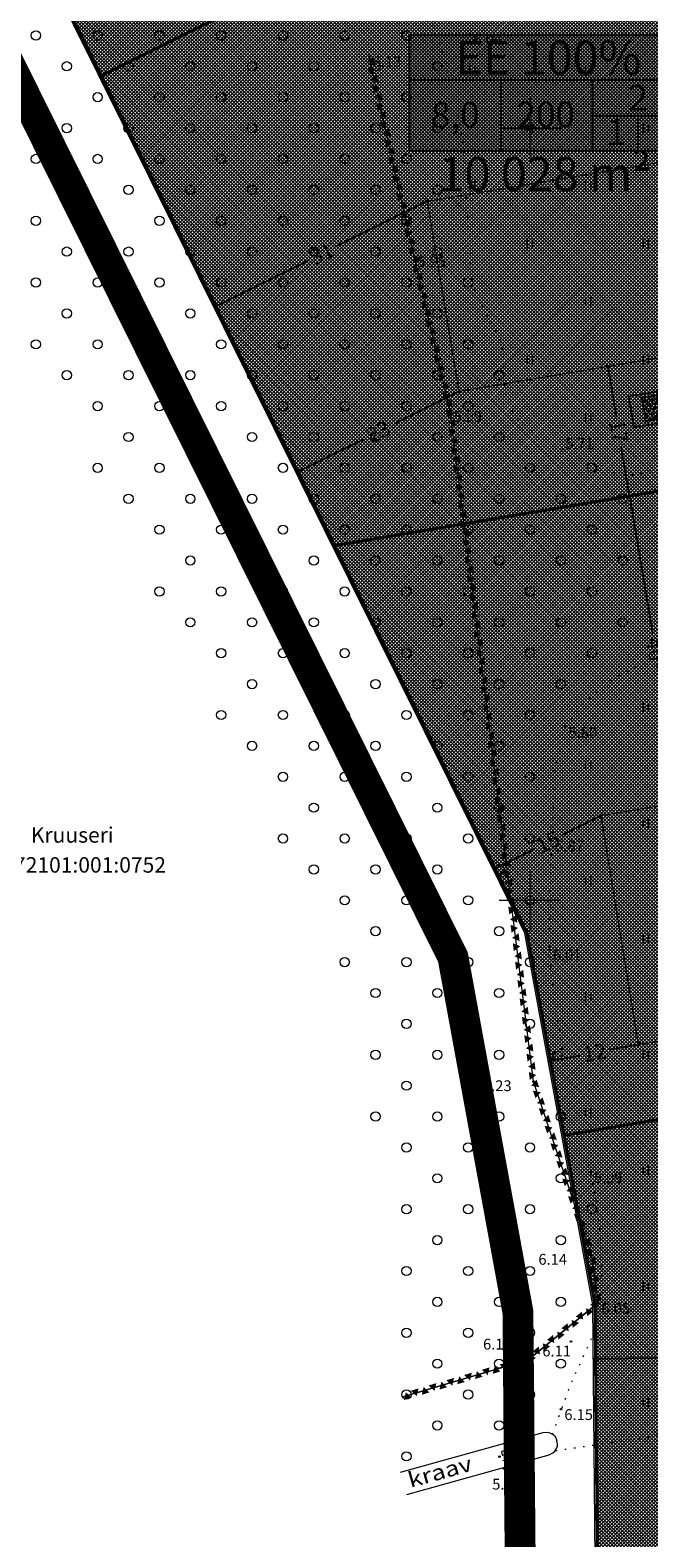
# Model space of a CAD drawing. Units: millimetres. Extents: x 87 to 390976, y 101 to 6450589.
# Drawn here: x 390535 to 390615, y 6450117 to 6450313 of the extents above; entities that cross this region are included whole.
import ezdxf
from ezdxf.enums import TextEntityAlignment as Align

# ---------------------------------------------------------------- set-up
doc = ezdxf.new("R2010")
doc.units = ezdxf.units.MM
doc.header["$LTSCALE"] = 2
doc.linetypes.add('DASHDOT', pattern=[25.4, 12.7, -6.35, 0, -6.35])
doc.linetypes.add('kolvik', pattern=[0.6, 0.1, -0.5])
doc.layers.get('0').update_dxf_attribs({"lineweight": 0})
doc.layers.get('Defpoints').update_dxf_attribs({"lineweight": 0})
for name, color, linetype, lineweight in [('28 Aiad', 7, 'Continuous', 0), ('40 Krundipiir', 7, 'Continuous', 0), ('41 Kolvik', 3, 'Continuous', 0), ('41 Kplviku piir', 3, 'Continuous', 0), ('43 Kraavid', 150, 'Continuous', 0), ('54 Punktide asukohad', 7, 'Continuous', 0), ('61 Koordinaatristid', 7, 'Continuous', 0), ('63 Korgused', 7, 'Continuous', 0)]:
    doc.layers.add(name, color=color, linetype=linetype, lineweight=lineweight)
for name, color, linetype in [('ehitusõiguskast', 41, 'Continuous'), ('ehitusõiguskastid', 7, 'Continuous'), ('elamumaa', 51, 'Continuous'), ('hoonestusala', 122, 'Continuous'), ('liiniservituut', 247, 'Continuous'), ('mõõdud', 7, 'Continuous'), ('PIIR', 240, 'Continuous'), ('planeeringuala', 240, 'Continuous'), ('septik', 7, 'Continuous')]:
    doc.layers.add(name, color=color, linetype=linetype)
doc.styles.add('Arial', font='ARIAL.TTF')
doc.styles.add('ROMANS', font='ROMANS.shx')
doc.dimstyles.new('kati2', dxfattribs={"dimtxt": 2, "dimasz": 0.5, "dimexe": 1.25, "dimexo": 0.625, "dimtad": 0, "dimdec": 0, "dimdsep": 46, "dimlunit": 6, "dimtxsty": 'Standard', "dimblk": 'DOT', "dimcen": 1, "dimse1": 1, "dimse2": 1, "dimadec": 0, "dimazin": 0, "dimtfac": 1, "dimtdec": 0, "dimtmove": 0, "dimatfit": 3, "dimldrblk": 'DOT', "dimfxl": 1, "dimtolj": 1, "dimtzin": 0, "dimarcsym": 0})
pattern_1 = [(45, (0, 0), (-0.224506403027, 0.224506403027), []), (135, (0, 0), (-0.224506403027, -0.224506403027), [])]

# ---------------------------------------------------------------- blocks, each defined once
blk = doc.blocks.new('cross01')
at = {"linetype": 'Continuous'}
for p, q in [((0, 4), (0, -4)), ((-4, 0), (4, 0))]:
    blk.add_line(p, q, dxfattribs=at)
blk = doc.blocks.new('K_AED')
at = {"lineweight": 0}
blk.add_lwpolyline([(0, 0.225, 0, 0.52, 0), (0, -0.225, 0.52, 0.52, 0)], format="xyseb", dxfattribs=at)
blk = doc.blocks.new('hein')
at = {"linetype": 'Continuous'}
for p, q in [((-0.23, 0.38), (-0.23, -0.38)), ((0.22, 0.38), (0.22, -0.38))]:
    blk.add_line(p, q, dxfattribs=at)
blk = doc.blocks.new('apple')
blk.add_circle((0, 0), 0.3)
blk = doc.blocks.new('_Dot')
at = {"color": 0, "linetype": 'ByBlock', "lineweight": -2}
blk.add_line((-0.5, 0), (-1, 0), dxfattribs=at)
at = {"color": 0, "linetype": 'ByBlock', "const_width": 0.5}
blk.add_lwpolyline([(-0.25, 0, 1), (0.25, 0, 1)], format="xyb", close=True, dxfattribs=at)
blk = doc.blocks.new('*D51')
at = {"layer": 'Defpoints', "color": 0, "lineweight": 0}
for p in [(390608.49, 6450140.67), (390608.49, 6450140.67), (390655.99, 6450141.11)]:
    blk.add_point(p, dxfattribs=at)
at = {"layer": 'mõõdud', "color": 0, "lineweight": -2}
for p, q in [((390608.99, 6450140.68), (390629.95, 6450140.87)), ((390655.49, 6450141.1), (390634.53, 6450140.91))]:
    blk.add_line(p, q, dxfattribs=at)
at = {"layer": 'mõõdud', "color": 0, "lineweight": -2, "xscale": 0.5, "yscale": 0.5, "zscale": 0.5}
for p, rotation in [((390608.49, 6450140.67), 180.5277360684492), ((390655.99, 6450141.11), 0.5277360684492471)]:
    blk.add_blockref('_Dot', p, dxfattribs=dict(at, rotation=rotation))
at = {"layer": 'mõõdud', "color": 0, "lineweight": 0, "insert": (390632.24, 6450140.89), "char_height": 2, "attachment_point": 5, "rotation": 0.5277}
blk.add_mtext('\\A1;47', dxfattribs=at)
blk = doc.blocks.new('*D54')
at = {"layer": 'Defpoints', "color": 0, "lineweight": 0, "ltscale": 5}
for p in [(390608.58, 6450251.63), (390612.9, 6450252.35), (390615.24, 6450211.94)]:
    blk.add_point(p, dxfattribs=at)
at = {"layer": 'mõõdud', "color": 0, "lineweight": -2, "ltscale": 5}
for p, q in [((390612.98, 6450251.86), (390615.88, 6450234.6)), ((390619.48, 6450213.16), (390616.58, 6450230.41))]:
    blk.add_line(p, q, dxfattribs=at)
at = {"layer": 'mõõdud', "color": 0, "lineweight": -2, "ltscale": 5, "xscale": 0.5, "yscale": 0.5, "zscale": 0.5}
for p, rotation in [((390612.9, 6450252.35), 99.53591513423491), ((390619.57, 6450212.66), 279.5359151342349)]:
    blk.add_blockref('_Dot', p, dxfattribs=dict(at, rotation=rotation))
at = {"layer": 'mõõdud', "color": 0, "lineweight": 0, "ltscale": 5, "insert": (390616.23, 6450232.51), "char_height": 2, "attachment_point": 5, "rotation": 279.5359}
blk.add_mtext('\\A1;40', dxfattribs=at)
blk = doc.blocks.new('*D55')
at = {"layer": 'Defpoints', "color": 0, "lineweight": 0, "ltscale": 5}
for p in [(390598.64, 6450267.18), (390612.9, 6450252.35), (390601.45, 6450250.43)]:
    blk.add_point(p, dxfattribs=at)
at = {"layer": 'mõõdud', "color": 0, "lineweight": -2, "ltscale": 5}
for p, q in [((390610.17, 6450268.61), (390611.17, 6450262.66)), ((390612.82, 6450252.84), (390611.82, 6450258.8))]:
    blk.add_line(p, q, dxfattribs=at)
at = {"layer": 'mõõdud', "color": 0, "lineweight": -2, "ltscale": 5, "xscale": 0.5, "yscale": 0.5, "zscale": 0.5}
for p, rotation in [((390610.08, 6450269.1), 99.53591513402482), ((390612.9, 6450252.35), 279.5359151340248)]:
    blk.add_blockref('_Dot', p, dxfattribs=dict(at, rotation=rotation))
at = {"layer": 'mõõdud', "color": 0, "lineweight": 0, "ltscale": 5, "insert": (390611.49, 6450260.73), "char_height": 2, "attachment_point": 5, "rotation": 279.5359}
blk.add_mtext('\\A1;17', dxfattribs=at)
blk = doc.blocks.new('*D56')
at = {"layer": 'Defpoints', "color": 0, "lineweight": 0, "ltscale": 5}
for p in [(390586.71, 6450290.54), (390559.3, 6450276.92), (390559.3, 6450276.92)]:
    blk.add_point(p, dxfattribs=at)
at = {"layer": 'mõõdud', "color": 0, "lineweight": -2, "ltscale": 5}
for p, q in [((390586.26, 6450290.32), (390574.76, 6450284.6)), ((390559.75, 6450277.15), (390571.25, 6450282.86))]:
    blk.add_line(p, q, dxfattribs=at)
at = {"layer": 'mõõdud', "color": 0, "lineweight": -2, "ltscale": 5, "xscale": 0.5, "yscale": 0.5, "zscale": 0.5}
for p, rotation in [((390586.71, 6450290.54), 26.42318835095783), ((390559.3, 6450276.92), 206.4231883509578)]:
    blk.add_blockref('_Dot', p, dxfattribs=dict(at, rotation=rotation))
at = {"layer": 'mõõdud', "color": 0, "lineweight": 0, "ltscale": 5, "insert": (390573, 6450283.73), "char_height": 2, "attachment_point": 5, "rotation": 26.4232}
blk.add_mtext('\\A1;31', dxfattribs=at)
blk = doc.blocks.new('*D57')
at = {"layer": 'Defpoints', "color": 0, "lineweight": 0, "ltscale": 5}
for p in [(390590.83, 6450265.88), (390569.95, 6450255.51), (390569.95, 6450255.51)]:
    blk.add_point(p, dxfattribs=at)
at = {"layer": 'mõõdud', "color": 0, "lineweight": -2, "ltscale": 5}
for p, q in [((390590.38, 6450265.66), (390582.44, 6450261.71)), ((390570.39, 6450255.73), (390578.33, 6450259.67))]:
    blk.add_line(p, q, dxfattribs=at)
at = {"layer": 'mõõdud', "color": 0, "lineweight": -2, "ltscale": 5, "xscale": 0.5, "yscale": 0.5, "zscale": 0.5}
for p, rotation in [((390590.83, 6450265.88), 26.42318835152019), ((390569.95, 6450255.51), 206.4231883515202)]:
    blk.add_blockref('_Dot', p, dxfattribs=dict(at, rotation=rotation))
at = {"layer": 'mõõdud', "color": 0, "lineweight": 0, "ltscale": 5, "insert": (390580.39, 6450260.69), "char_height": 2, "attachment_point": 5, "rotation": 26.4232}
blk.add_mtext('\\A1;23', dxfattribs=at)
blk = doc.blocks.new('*D63')
at = {"layer": 'Defpoints', "color": 0, "lineweight": 0, "ltscale": 5}
for p in [(390609.19, 6450210.92), (390595.48, 6450204.12), (390595.49, 6450204.11)]:
    blk.add_point(p, dxfattribs=at)
at = {"layer": 'mõõdud', "color": 0, "lineweight": -2, "ltscale": 5}
for p, q in [((390608.74, 6450210.71), (390604.08, 6450208.4)), ((390595.93, 6450204.35), (390600.58, 6450206.66))]:
    blk.add_line(p, q, dxfattribs=at)
at = {"layer": 'mõõdud', "color": 0, "lineweight": -2, "ltscale": 5, "xscale": 0.5, "yscale": 0.5, "zscale": 0.5}
for p, rotation in [((390609.18, 6450210.93), 26.42318835066343), ((390595.48, 6450204.12), 206.4231883506634)]:
    blk.add_blockref('_Dot', p, dxfattribs=dict(at, rotation=rotation))
at = {"layer": 'mõõdud', "color": 0, "lineweight": 0, "ltscale": 5, "insert": (390602.33, 6450207.53), "char_height": 2, "attachment_point": 5, "rotation": 26.4232}
blk.add_mtext('\\A1;15', dxfattribs=at)
blk = doc.blocks.new('*D64')
at = {"layer": 'Defpoints', "color": 0, "lineweight": 0, "ltscale": 5}
for p in [(390614.13, 6450181.33), (390602.64, 6450179.23), (390602.64, 6450179.22)]:
    blk.add_point(p, dxfattribs=at)
at = {"layer": 'mõõdud', "color": 0, "lineweight": -2, "ltscale": 5}
for p, q in [((390613.63, 6450181.24), (390610.31, 6450180.63)), ((390603.13, 6450179.32), (390606.46, 6450179.92))]:
    blk.add_line(p, q, dxfattribs=at)
at = {"layer": 'mõõdud', "color": 0, "lineweight": -2, "ltscale": 5, "xscale": 0.5, "yscale": 0.5, "zscale": 0.5}
for p, rotation in [((390614.12, 6450181.33), 10.38329796708932), ((390602.64, 6450179.23), 190.3832979670893)]:
    blk.add_blockref('_Dot', p, dxfattribs=dict(at, rotation=rotation))
at = {"layer": 'mõõdud', "color": 0, "lineweight": 0, "ltscale": 5, "insert": (390608.38, 6450180.28), "char_height": 2, "attachment_point": 5, "rotation": 10.3833}
blk.add_mtext('\\A1;12', dxfattribs=at)
blk = doc.blocks.new('A$C0CC445DF')
at = {"layer": 'septik'}
h = blk.add_hatch(dxfattribs=at)
h.set_pattern_fill('ANSI36', color=175, scale=0.1, angle=45, style=0)
h.set_pattern_definition([(90, (-436462.81305, -6466150.5485), (-0.3175, 0.555625), [0.79375, -0.15875, 0, -0.15875])])
h.paths.add_polyline_path([(1.66, 3.53), (13.61, 3.53), (13.61, 0.46), (1.66, 0.46)])
at = {"layer": 'septik', "color": 175}
blk.add_lwpolyline([(0, 4.08), (15.24, 4.08), (15.24, 0), (0, 0)], close=True, dxfattribs=at)
at = {"layer": 'septik', "color": 175, "ltscale": 0.5, "const_width": 0.25}
blk.add_lwpolyline([(0, 2.04), (1.66, 2)], dxfattribs=at)
at = {"layer": 'septik', "color": 175, "const_width": 0.25}
blk.add_lwpolyline([(1.66, 3.53), (13.61, 3.53), (13.61, 0.46), (1.66, 0.46)], close=True, dxfattribs=at)

msp = doc.modelspace()

# ---------------------------------------------------------------- hatches: boundary and pattern name
at = {"layer": 'ehitusõiguskast', "lineweight": 0}
msp.add_hatch(color=256, dxfattribs=at).paths.add_polyline_path([(390584.434, 6450312.039), (390619.863, 6450312.039), (390619.863, 6450297.046), (390584.434, 6450297.046)])
at = {"layer": 'elamumaa', "lineweight": 0}
h = msp.add_hatch(dxfattribs=at)
h.set_pattern_fill('ANSI37', color=256, scale=0.1, style=0)
h.set_pattern_definition(pattern_1)
h.paths.add_polyline_path([(390539.507, 6450316.765), (390631.258, 6450362.357), (390715.81, 6450258.95), (390572.91, 6450249.542)])
h = msp.add_hatch(dxfattribs=at)
h.set_pattern_fill('ANSI37', color=256, scale=0.1, style=0)
h.set_pattern_definition(pattern_1)
h.paths.add_polyline_path([(390604.414, 6450169.556), (390599.6, 6450195.83), (390572.91, 6450249.542), (390715.81, 6450258.95), (390719.653, 6450188.915)])
h = msp.add_hatch(dxfattribs=at)
h.set_pattern_fill('ANSI37', color=256, scale=0.1, style=0)
h.set_pattern_definition(pattern_1)
h.paths.add_polyline_path([(390604.414, 6450169.556), (390719.653, 6450188.915), (390724.428, 6450101.902), (390609.03, 6450082.516), (390608.43, 6450147.64)])
at = {"layer": 'hoonestusala', "lineweight": 0, "ltscale": 5}
h = msp.add_hatch(dxfattribs=at)
h.set_pattern_fill('ANSI37', color=256, scale=1.5, style=0)
h.paths.add_polyline_path([(390630.279, 6450272.475), (390590.826, 6450265.882), (390586.706, 6450290.54), (390626.158, 6450297.133)])
at = {"layer": 'hoonestusala', "lineweight": 0}
h = msp.add_hatch(dxfattribs=at)
h.set_pattern_fill('ANSI37', color=256, scale=1.5, style=0)
h.paths.add_polyline_path([(390649.38, 6450217.671), (390609.18, 6450210.918), (390614.011, 6450181.309), (390654.216, 6450188.027)])

# ---------------------------------------------------------------- linework, layer by layer
at = {"layer": '28 Aiad', "linetype": 'Continuous', "lineweight": 0}
msp.add_lwpolyline([(390583.539, 6450135.72), (390599.75, 6450140.51), (390608.83, 6450147.86), (390607.97, 6450154.04), (390600.46, 6450176.53), (390589.67, 6450263.35), (390584.98, 6450283.41), (390579.18, 6450309.27)], dxfattribs=at)
at = {"layer": '40 Krundipiir', "color": 15, "linetype": 'Continuous', "lineweight": 0}
msp.add_lwpolyline([(390423.882, 6450548.777), (390475.145, 6450545.993), (390624.38, 6450371.242), (390716.104, 6450259.064), (390727.011, 6450060.305), (390719.702, 6450012.928), (390750.822, 6449958.388), (390660.17, 6449890.71), (390468.044, 6449746.876), (390339.741, 6449927.014), (390609.947, 6449950.325), (390608.13, 6450147.611), (390599.313, 6450195.734)], close=True, dxfattribs=at)
at = {"layer": '40 Krundipiir', "color": 1, "linetype": 'Continuous', "lineweight": 0}
msp.add_lwpolyline([(390424.38, 6450548.45), (390475, 6450545.7), (390624.15, 6450371.05), (390715.81, 6450258.95), (390726.71, 6450060.32), (390719.39, 6450012.87), (390750.43, 6449958.47), (390659.99, 6449890.95), (390468.11, 6449747.3), (390340.29, 6449926.76), (390610.25, 6449950.05), (390608.43, 6450147.64), (390599.6, 6450195.83)], close=True, dxfattribs=at)
at = {"layer": '41 Kolvik', "linetype": 'kolvik', "lineweight": 0, "flags": 128}
msp.add_lwpolyline([(390713.512, 6450147.451), (390694.179, 6450143.449), (390671.131, 6450139.425), (390645.337, 6450134.787), (390622.391, 6450131.468), (390603.232, 6450128.681)], dxfattribs=at)
at = {"layer": '41 Kplviku piir', "linetype": 'kolvik', "lineweight": 0, "flags": 128}
msp.add_lwpolyline([(390602.937, 6450130.862), (390605.255, 6450137.291), (390608.036, 6450143.375), (390608.868, 6450146.029), (390609.344, 6450149.474), (390609.342, 6450151.992), (390609.101, 6450156.539), (390608.664, 6450161.118), (390607.85, 6450164.79), (390606.292, 6450172.132), (390604.956, 6450177.836), (390604.24, 6450180.72), (390603.149, 6450187.275), (390602.52, 6450193.62), (390602.505, 6450198.842), (390602.74, 6450204.164), (390602.85, 6450207.74), (390603.281, 6450216.515), (390603.811, 6450220.181), (390604.57, 6450222.43), (390606.888, 6450225.454), (390610.67, 6450228.707), (390614.602, 6450230.661), (390618.148, 6450232.356), (390623.031, 6450234.247), (390626.43, 6450236.093), (390629.23, 6450239.94), (390629.83, 6450243.749), (390629.66, 6450246.93), (390629.517, 6450250.594), (390629.416, 6450253.309), (390629.212, 6450255.515), (390628.23, 6450256.86), (390626.06, 6450257.69), (390623.177, 6450257.625), (390619.596, 6450256.507), (390616.335, 6450255.516), (390613.198, 6450255.044), (390610.516, 6450255.413), (390607.694, 6450256.535), (390604.27, 6450258.4), (390600.461, 6450260.643), (390598.463, 6450262.267), (390596.964, 6450264.638), (390596.652, 6450267.322), (390596.589, 6450270.505), (390596.278, 6450272.44), (390594.635, 6450275.413), (390593.085, 6450278.358), (390592.271, 6450280.76), (390592.31, 6450283.473), (390592.078, 6450286.921), (390591.516, 6450294.644), (390591.243, 6450298.796), (390590.635, 6450302.232), (390588.806, 6450309.41), (390584.624, 6450322.7), (390578.431, 6450340.023), (390576.238, 6450346.517), (390575.688, 6450350.636), (390575.688, 6450357.775), (390576.06, 6450363.059), (390577.024, 6450366.431), (390579.481, 6450369.37), (390582.614, 6450371.826), (390586.614, 6450373.849), (390590.664, 6450374.524), (390596.451, 6450374.687), (390601.877, 6450374.905), (390604.818, 6450375.673), (390607.718, 6450376.738), (390608.869, 6450378.101), (390610.063, 6450380.615), (390610.617, 6450383.3), (390612.671, 6450393.866), (390614.38, 6450402.23), (390615.022, 6450405.242), (390616.446, 6450407.341), (390618.922, 6450408.39), (390619.095, 6450408.379)], dxfattribs=at)
at = {"layer": '43 Kraavid', "linetype": 'Continuous', "lineweight": 0}
for points in [[(390607.97, 6450154.04), (390608.83, 6450147.86), (390599.75, 6450140.51), (390583.539, 6450135.72)], [(390583.24, 6450125.951), (390601.7, 6450131.09), (390602.237, 6450131.122), (390602.576, 6450131.052), (390602.937, 6450130.862), (390603.186, 6450130.69), (390603.34, 6450130.405), (390603.461, 6450130.023)], [(390584.044, 6450123.061), (390602.5, 6450128.197), (390602.978, 6450128.446), (390603.232, 6450128.681), (390603.444, 6450129.029), (390603.569, 6450129.305), (390603.555, 6450129.628), (390603.463, 6450130.018)]]:
    msp.add_lwpolyline(points, dxfattribs=at)
at = {"layer": '54 Punktide asukohad', "linetype": 'Continuous', "lineweight": 0}
for centre in [(390592.24, 6450312.23), (390579.18, 6450309.27), (390584.98, 6450283.41), (390589.67, 6450263.35), (390604.27, 6450258.4), (390604.57, 6450222.43), (390602.85, 6450207.74), (390602.52, 6450193.62), (390604.24, 6450180.72), (390600.46, 6450176.53), (390607.85, 6450164.79), (390607.97, 6450154.04), (390608.83, 6450147.86), (390605.31, 6450142.87), (390599.75, 6450140.51), (390604.02, 6450134.1), (390596.05, 6450127.96), (390596.63, 6450126.41)]:
    msp.add_circle(centre, 0.1, dxfattribs=at)
at = {"layer": 'ehitusõiguskastid'}
for p, q in [((390584.434, 6450306.231), (390619.863, 6450306.231)), ((390608.053, 6450301.639), (390619.863, 6450301.639))]:
    msp.add_line(p, q, dxfattribs=at)
msp.add_lwpolyline([(390584.434, 6450312.039), (390619.863, 6450312.039), (390619.863, 6450297.046), (390584.434, 6450297.046)], close=True, dxfattribs=at)
for points in [[(390596.243, 6450306.231), (390596.243, 6450297.046)], [(390608.053, 6450306.231), (390608.053, 6450297.046)], [(390613.958, 6450301.639), (390613.958, 6450297.046)]]:
    msp.add_lwpolyline(points, dxfattribs=at)
at = {"layer": 'hoonestusala', "lineweight": 0, "ltscale": 5}
msp.add_lwpolyline([(390630.279, 6450272.475), (390590.826, 6450265.882), (390586.706, 6450290.54), (390626.158, 6450297.133)], close=True, dxfattribs=at)
at = {"layer": 'hoonestusala', "lineweight": 0}
msp.add_lwpolyline([(390649.38, 6450217.671), (390609.18, 6450210.918), (390614.011, 6450181.309), (390654.216, 6450188.027)], close=True, dxfattribs=at)
at = {"layer": 'PIIR', "lineweight": 0, "const_width": 0.4}
for points in [[(390560.714, 6450445.332), (390624.15, 6450371.05), (390638.498, 6450353.503), (390544.469, 6450306.779), (390527.234, 6450341.463), (390489.623, 6450417.153), (390547.214, 6450445.77)], [(390544.469, 6450306.779), (390638.498, 6450353.503), (390708.125, 6450268.348), (390574.702, 6450245.935)], [(390604.414, 6450169.556), (390599.6, 6450195.83), (390574.702, 6450245.935), (390708.125, 6450268.348), (390715.81, 6450258.95), (390719.653, 6450188.915)], [(390604.414, 6450169.556), (390719.653, 6450188.915), (390724.428, 6450101.902), (390609.03, 6450082.516), (390608.43, 6450147.64)]]:
    msp.add_lwpolyline(points, close=True, dxfattribs=at)
at = {"layer": 'planeeringuala', "linetype": 'DASHDOT', "lineweight": 0, "ltscale": 0.5, "const_width": 4}
msp.add_lwpolyline([(390407.789, 6450559.366), (390478.927, 6450553.917), (390867.371, 6450530.862), (390866.742, 6450515.37), (390505.772, 6450535.854), (390501.089, 6450526.95), (390631.824, 6450377.463), (390725.616, 6450262.755), (390736.752, 6450059.826), (390729.805, 6450014.795), (390763.497, 6449955.746), (390665.978, 6449882.941), (390465.906, 6449733.158), (390321.988, 6449935.218), (390600.165, 6449959.217), (390598.438, 6450146.686), (390590.018, 6450192.642)], close=True, dxfattribs=at)

# ---------------------------------------------------------------- block references
at = {"layer": '28 Aiad', "linetype": 'Continuous', "lineweight": 0, "xscale": 2, "yscale": 2, "zscale": 2}
for p, rotation in [((390579.311, 6450308.685), 102.6413637329342), ((390579.574, 6450307.514), 282.6413637329342), ((390579.837, 6450306.343), 102.6413637329342), ((390580.099, 6450305.172), 282.6413637329342), ((390580.362, 6450304.001), 102.6413637329342), ((390580.624, 6450302.83), 282.6413637329342), ((390580.887, 6450301.659), 102.6413637329342), ((390581.15, 6450300.488), 282.6413637329342), ((390581.412, 6450299.317), 102.6413637329342), ((390581.675, 6450298.146), 282.6413637329342), ((390581.937, 6450296.975), 102.6413637329342), ((390582.2, 6450295.805), 282.6413637329342), ((390582.463, 6450294.634), 102.6413637329342), ((390582.725, 6450293.463), 282.6413637329342), ((390582.988, 6450292.292), 102.6413637329342), ((390583.251, 6450291.121), 282.6413637329342), ((390583.513, 6450289.95), 102.6413637329342), ((390583.776, 6450288.779), 282.6413637329342), ((390584.038, 6450287.608), 102.6413637329342), ((390584.301, 6450286.437), 282.6413637329342), ((390584.564, 6450285.266), 102.6413637329342), ((390584.826, 6450284.095), 282.6413637329342), ((390585.093, 6450282.926), 103.1593013146643), ((390585.366, 6450281.757), 283.1593013146644), ((390585.64, 6450280.589), 103.1593013146643), ((390585.913, 6450279.42), 283.1593013146644), ((390586.186, 6450278.252), 103.1593013146643), ((390586.459, 6450277.083), 283.1593013146644), ((390586.732, 6450275.915), 103.1593013146643), ((390587.006, 6450274.746), 283.1593013146644), ((390587.279, 6450273.578), 103.1593013146643), ((390587.552, 6450272.409), 283.1593013146644), ((390587.825, 6450271.241), 103.1593013146643), ((390588.098, 6450270.072), 283.1593013146644), ((390588.372, 6450268.904), 103.1593013146643), ((390588.645, 6450267.735), 283.1593013146644), ((390588.918, 6450266.567), 103.1593013146643), ((390589.191, 6450265.398), 283.1593013146644), ((390589.464, 6450264.23), 103.1593013146643), ((390589.707, 6450263.056), 277.0844012147061), ((390589.855, 6450261.865), 97.0844012147061), ((390590.003, 6450260.674), 277.0844012147061), ((390590.151, 6450259.483), 97.0844012147061), ((390590.299, 6450258.292), 277.0844012147061), ((390590.447, 6450257.101), 97.0844012147061), ((390590.595, 6450255.911), 277.0844012147061), ((390590.743, 6450254.72), 97.0844012147061), ((390590.891, 6450253.529), 277.0844012147061), ((390591.039, 6450252.338), 97.0844012147061), ((390591.187, 6450251.147), 277.0844012147061), ((390591.335, 6450249.956), 97.0844012147061), ((390591.483, 6450248.766), 277.0844012147061), ((390591.631, 6450247.575), 97.0844012147061), ((390591.779, 6450246.384), 277.0844012147061), ((390591.927, 6450245.193), 97.0844012147061), ((390592.075, 6450244.002), 277.0844012147061), ((390592.223, 6450242.811), 97.0844012147061), ((390592.371, 6450241.621), 277.0844012147061), ((390592.519, 6450240.43), 97.0844012147061), ((390592.667, 6450239.239), 277.0844012147061), ((390592.815, 6450238.048), 97.0844012147061), ((390592.963, 6450236.857), 277.0844012147061), ((390593.111, 6450235.666), 97.0844012147061), ((390593.259, 6450234.476), 277.0844012147061), ((390593.407, 6450233.285), 97.0844012147061), ((390593.555, 6450232.094), 277.0844012147061), ((390593.703, 6450230.903), 97.0844012147061), ((390593.851, 6450229.712), 277.0844012147061), ((390593.999, 6450228.521), 97.0844012147061), ((390594.147, 6450227.331), 277.0844012147061), ((390594.295, 6450226.14), 97.0844012147061), ((390594.443, 6450224.949), 277.0844012147061), ((390594.59, 6450223.758), 97.0844012147061), ((390594.738, 6450222.567), 277.0844012147061), ((390594.886, 6450221.376), 97.0844012147061), ((390595.034, 6450220.185), 277.0844012147061), ((390595.182, 6450218.995), 97.0844012147061), ((390595.33, 6450217.804), 277.0844012147061), ((390595.478, 6450216.613), 97.0844012147061), ((390595.626, 6450215.422), 277.0844012147061), ((390595.774, 6450214.231), 97.0844012147061), ((390595.922, 6450213.04), 277.0844012147061), ((390596.07, 6450211.85), 97.0844012147061), ((390596.218, 6450210.659), 277.0844012147061), ((390596.366, 6450209.468), 97.0844012147061), ((390596.514, 6450208.277), 277.0844012147061), ((390596.662, 6450207.086), 97.0844012147061), ((390596.81, 6450205.895), 277.0844012147061), ((390596.958, 6450204.705), 97.0844012147061), ((390597.106, 6450203.514), 277.0844012147061), ((390597.254, 6450202.323), 97.0844012147061), ((390597.402, 6450201.132), 277.0844012147061), ((390597.55, 6450199.941), 97.0844012147061), ((390597.698, 6450198.75), 277.0844012147061), ((390597.846, 6450197.56), 97.0844012147061), ((390597.994, 6450196.369), 277.0844012147061), ((390598.142, 6450195.178), 97.0844012147061), ((390598.29, 6450193.987), 277.0844012147061), ((390598.438, 6450192.796), 97.0844012147061), ((390598.586, 6450191.605), 277.0844012147061), ((390598.734, 6450190.415), 97.0844012147061), ((390598.882, 6450189.224), 277.0844012147061), ((390599.03, 6450188.033), 97.0844012147061), ((390599.178, 6450186.842), 277.0844012147061), ((390599.326, 6450185.651), 97.0844012147061), ((390599.474, 6450184.46), 277.0844012147061), ((390599.622, 6450183.269), 97.0844012147061), ((390599.77, 6450182.079), 277.0844012147061), ((390599.918, 6450180.888), 97.0844012147061), ((390600.066, 6450179.697), 277.0844012147061), ((390600.214, 6450178.506), 97.0844012147061), ((390600.362, 6450177.315), 277.0844012147061), ((390600.589, 6450176.142), 108.4655147197195), ((390600.97, 6450175.004), 288.4655147197195), ((390601.35, 6450173.866), 108.4655147197195), ((390601.73, 6450172.728), 288.4655147197195), ((390602.11, 6450171.59), 108.4655147197195), ((390602.49, 6450170.451), 288.4655147197195), ((390602.87, 6450169.313), 108.4655147197195), ((390603.25, 6450168.175), 288.4655147197195), ((390603.63, 6450167.037), 108.4655147197195), ((390604.01, 6450165.898), 288.4655147197195), ((390604.39, 6450164.76), 108.4655147197195), ((390604.77, 6450163.622), 288.4655147197195), ((390605.15, 6450162.484), 108.4655147197195), ((390605.53, 6450161.346), 288.4655147197195), ((390605.911, 6450160.207), 108.4655147197195), ((390606.291, 6450159.069), 288.4655147197195), ((390606.671, 6450157.931), 108.4655147197195), ((390607.051, 6450156.793), 288.4655147197195), ((390607.431, 6450155.654), 108.4655147197195), ((390607.811, 6450154.516), 288.4655147197195), ((390608.066, 6450153.349), 97.92232165378023), ((390608.232, 6450152.16), 277.9223216537803), ((390608.397, 6450150.972), 97.92232165378023), ((390608.562, 6450149.783), 277.9223216537803), ((390608.728, 6450148.595), 97.92232165378023), ((390607.541, 6450146.817), 38.98917876151682), ((390608.474, 6450147.572), 218.9891787615168), ((390604.743, 6450144.552), 218.9891787615168), ((390605.676, 6450145.307), 38.98917876151682), ((390606.608, 6450146.062), 218.9891787615168), ((390602.877, 6450143.042), 218.9891787615168), ((390603.81, 6450143.797), 38.98917876151682), ((390600.079, 6450140.777), 38.98917876151682), ((390601.012, 6450141.532), 218.9891787615168), ((390601.945, 6450142.287), 38.98917876151682), ((390593.251, 6450138.59), 16.46142315182822), ((390594.402, 6450138.93), 196.4614231518282), ((390595.553, 6450139.27), 16.46142315182822), ((390596.704, 6450139.61), 196.4614231518282), ((390597.855, 6450139.95), 16.46142315182822), ((390599.005, 6450140.29), 196.4614231518282), ((390586.347, 6450136.55), 16.46142315182822), ((390587.497, 6450136.89), 196.4614231518282), ((390588.648, 6450137.23), 16.46142315182822), ((390589.799, 6450137.57), 196.4614231518282), ((390590.95, 6450137.91), 16.46142315182822), ((390592.101, 6450138.25), 196.4614231518282), ((390584.045, 6450135.869), 16.46142315182822), ((390585.196, 6450136.209), 196.4614231518282)]:
    msp.add_blockref('K_AED', p, dxfattribs=dict(at, rotation=rotation))
at = {"layer": '41 Kolvik', "linetype": 'Continuous', "lineweight": 0}
for name, p, xscale, yscale, zscale in [('apple', (390536, 6450312), 2, 2, 2), ('apple', (390544, 6450312), 2, 2, 2), ('apple', (390552, 6450312), 2, 2, 2), ('apple', (390560, 6450312), 2, 2, 2), ('apple', (390568, 6450312), 2, 2, 2), ('apple', (390576, 6450312), 2, 2, 2), ('apple', (390584, 6450312), 2, 2, 2), ('apple', (390540, 6450308), 2, 2, 2), ('apple', (390548, 6450308), 2, 2, 2), ('apple', (390556, 6450308), 2, 2, 2), ('apple', (390564, 6450308), 2, 2, 2), ('apple', (390572, 6450308), 2, 2, 2), ('apple', (390580, 6450308), 2, 2, 2), ('apple', (390588, 6450308), 2, 2, 2), ('hein', (390592.5, 6450307.5), 1.5, 1.5, 1.5), ('hein', (390607.5, 6450307.5), 1.5, 1.5, 1.5), ('apple', (390536, 6450304), 2, 2, 2), ('apple', (390544, 6450304), 2, 2, 2), ('apple', (390552, 6450304), 2, 2, 2), ('apple', (390560, 6450304), 2, 2, 2), ('apple', (390568, 6450304), 2, 2, 2), ('apple', (390576, 6450304), 2, 2, 2), ('apple', (390584, 6450304), 2, 2, 2), ('apple', (390540, 6450300), 2, 2, 2), ('apple', (390548, 6450300), 2, 2, 2), ('apple', (390556, 6450300), 2, 2, 2), ('apple', (390564, 6450300), 2, 2, 2), ('apple', (390572, 6450300), 2, 2, 2), ('apple', (390580, 6450300), 2, 2, 2), ('apple', (390588, 6450300), 2, 2, 2), ('hein', (390600, 6450300), 1.5, 1.5, 1.5), ('hein', (390615, 6450300), 1.5, 1.5, 1.5), ('apple', (390536, 6450296), 2, 2, 2), ('apple', (390544, 6450296), 2, 2, 2), ('apple', (390552, 6450296), 2, 2, 2), ('apple', (390560, 6450296), 2, 2, 2), ('apple', (390568, 6450296), 2, 2, 2), ('apple', (390576, 6450296), 2, 2, 2), ('apple', (390584, 6450296), 2, 2, 2), ('apple', (390540, 6450292), 2, 2, 2), ('apple', (390548, 6450292), 2, 2, 2), ('apple', (390556, 6450292), 2, 2, 2), ('apple', (390564, 6450292), 2, 2, 2), ('apple', (390572, 6450292), 2, 2, 2), ('apple', (390580, 6450292), 2, 2, 2), ('apple', (390588, 6450292), 2, 2, 2), ('hein', (390592.5, 6450292.5), 1.5, 1.5, 1.5), ('hein', (390607.5, 6450292.5), 1.5, 1.5, 1.5), ('apple', (390536, 6450288), 2, 2, 2), ('apple', (390544, 6450288), 2, 2, 2), ('apple', (390552, 6450288), 2, 2, 2), ('apple', (390560, 6450288), 2, 2, 2), ('apple', (390568, 6450288), 2, 2, 2), ('apple', (390576, 6450288), 2, 2, 2), ('apple', (390584, 6450288), 2, 2, 2), ('apple', (390540, 6450284), 2, 2, 2), ('apple', (390548, 6450284), 2, 2, 2), ('apple', (390556, 6450284), 2, 2, 2), ('apple', (390564, 6450284), 2, 2, 2), ('apple', (390572, 6450284), 2, 2, 2), ('apple', (390580, 6450284), 2, 2, 2), ('apple', (390588, 6450284), 2, 2, 2), ('hein', (390600, 6450285), 1.5, 1.5, 1.5), ('hein', (390615, 6450285), 1.5, 1.5, 1.5), ('apple', (390536, 6450280), 2, 2, 2), ('apple', (390544, 6450280), 2, 2, 2), ('apple', (390552, 6450280), 2, 2, 2), ('apple', (390560, 6450280), 2, 2, 2), ('apple', (390568, 6450280), 2, 2, 2), ('apple', (390576, 6450280), 2, 2, 2), ('apple', (390584, 6450280), 2, 2, 2), ('apple', (390592, 6450280), 2, 2, 2), ('apple', (390540, 6450276), 2, 2, 2), ('apple', (390548, 6450276), 2, 2, 2), ('apple', (390556, 6450276), 2, 2, 2), ('apple', (390564, 6450276), 2, 2, 2), ('apple', (390572, 6450276), 2, 2, 2), ('apple', (390580, 6450276), 2, 2, 2), ('apple', (390588, 6450276), 2, 2, 2), ('hein', (390607.5, 6450277.5), 1.5, 1.5, 1.5), ('apple', (390536, 6450272), 2, 2, 2), ('apple', (390544, 6450272), 2, 2, 2), ('apple', (390552, 6450272), 2, 2, 2), ('apple', (390560, 6450272), 2, 2, 2), ('apple', (390568, 6450272), 2, 2, 2), ('apple', (390576, 6450272), 2, 2, 2), ('apple', (390584, 6450272), 2, 2, 2), ('apple', (390592, 6450272), 2, 2, 2), ('hein', (390600, 6450270), 1.5, 1.5, 1.5), ('hein', (390615, 6450270), 1.5, 1.5, 1.5), ('apple', (390540, 6450268), 2, 2, 2), ('apple', (390548, 6450268), 2, 2, 2), ('apple', (390556, 6450268), 2, 2, 2), ('apple', (390564, 6450268), 2, 2, 2), ('apple', (390572, 6450268), 2, 2, 2), ('apple', (390580, 6450268), 2, 2, 2), ('apple', (390588, 6450268), 2, 2, 2), ('apple', (390596, 6450268), 2, 2, 2), ('apple', (390544, 6450264), 2, 2, 2), ('apple', (390552, 6450264), 2, 2, 2), ('apple', (390560, 6450264), 2, 2, 2), ('apple', (390568, 6450264), 2, 2, 2), ('apple', (390576, 6450264), 2, 2, 2), ('apple', (390584, 6450264), 2, 2, 2), ('apple', (390592, 6450264), 2, 2, 2), ('hein', (390607.5, 6450262.5), 1.5, 1.5, 1.5), ('apple', (390548, 6450260), 2, 2, 2), ('apple', (390556, 6450260), 2, 2, 2), ('apple', (390564, 6450260), 2, 2, 2), ('apple', (390572, 6450260), 2, 2, 2), ('apple', (390580, 6450260), 2, 2, 2), ('apple', (390588, 6450260), 2, 2, 2), ('apple', (390596, 6450260), 2, 2, 2), ('apple', (390544, 6450256), 2, 2, 2), ('apple', (390552, 6450256), 2, 2, 2), ('apple', (390560, 6450256), 2, 2, 2), ('apple', (390568, 6450256), 2, 2, 2), ('apple', (390576, 6450256), 2, 2, 2), ('apple', (390584, 6450256), 2, 2, 2), ('apple', (390592, 6450256), 2, 2, 2), ('apple', (390600, 6450256), 2, 2, 2), ('apple', (390608, 6450256), 2, 2, 2), ('apple', (390548, 6450252), 2, 2, 2), ('apple', (390556, 6450252), 2, 2, 2), ('apple', (390564, 6450252), 2, 2, 2), ('apple', (390572, 6450252), 2, 2, 2), ('apple', (390580, 6450252), 2, 2, 2), ('apple', (390588, 6450252), 2, 2, 2), ('apple', (390596, 6450252), 2, 2, 2), ('apple', (390604, 6450252), 2, 2, 2), ('apple', (390612, 6450252), 2, 2, 2), ('apple', (390552, 6450248), 2, 2, 2), ('apple', (390560, 6450248), 2, 2, 2), ('apple', (390568, 6450248), 2, 2, 2), ('apple', (390576, 6450248), 2, 2, 2), ('apple', (390584, 6450248), 2, 2, 2), ('apple', (390592, 6450248), 2, 2, 2), ('apple', (390600, 6450248), 2, 2, 2), ('apple', (390608, 6450248), 2, 2, 2), ('apple', (390556, 6450244), 2, 2, 2), ('apple', (390564, 6450244), 2, 2, 2), ('apple', (390572, 6450244), 2, 2, 2), ('apple', (390580, 6450244), 2, 2, 2), ('apple', (390588, 6450244), 2, 2, 2), ('apple', (390596, 6450244), 2, 2, 2), ('apple', (390604, 6450244), 2, 2, 2), ('apple', (390612, 6450244), 2, 2, 2), ('apple', (390552, 6450240), 2, 2, 2), ('apple', (390560, 6450240), 2, 2, 2), ('apple', (390568, 6450240), 2, 2, 2), ('apple', (390576, 6450240), 2, 2, 2), ('apple', (390584, 6450240), 2, 2, 2), ('apple', (390592, 6450240), 2, 2, 2), ('apple', (390600, 6450240), 2, 2, 2), ('apple', (390608, 6450240), 2, 2, 2), ('apple', (390556, 6450236), 2, 2, 2), ('apple', (390564, 6450236), 2, 2, 2), ('apple', (390572, 6450236), 2, 2, 2), ('apple', (390580, 6450236), 2, 2, 2), ('apple', (390588, 6450236), 2, 2, 2), ('apple', (390596, 6450236), 2, 2, 2), ('apple', (390604, 6450236), 2, 2, 2), ('apple', (390612, 6450236), 2, 2, 2), ('apple', (390560, 6450232), 2, 2, 2), ('apple', (390568, 6450232), 2, 2, 2), ('apple', (390576, 6450232), 2, 2, 2), ('apple', (390584, 6450232), 2, 2, 2), ('apple', (390592, 6450232), 2, 2, 2), ('apple', (390600, 6450232), 2, 2, 2), ('apple', (390608, 6450232), 2, 2, 2), ('apple', (390564, 6450228), 2, 2, 2), ('apple', (390572, 6450228), 2, 2, 2), ('apple', (390580, 6450228), 2, 2, 2), ('apple', (390588, 6450228), 2, 2, 2), ('apple', (390596, 6450228), 2, 2, 2), ('apple', (390604, 6450228), 2, 2, 2), ('hein', (390615, 6450225), 1.5, 1.5, 1.5), ('apple', (390560, 6450224), 2, 2, 2), ('apple', (390568, 6450224), 2, 2, 2), ('apple', (390576, 6450224), 2, 2, 2), ('apple', (390584, 6450224), 2, 2, 2), ('apple', (390592, 6450224), 2, 2, 2), ('apple', (390600, 6450224), 2, 2, 2), ('apple', (390564, 6450220), 2, 2, 2), ('apple', (390572, 6450220), 2, 2, 2), ('apple', (390580, 6450220), 2, 2, 2), ('apple', (390588, 6450220), 2, 2, 2), ('apple', (390596, 6450220), 2, 2, 2), ('hein', (390607.5, 6450217.5), 1.5, 1.5, 1.5), ('apple', (390568, 6450216), 2, 2, 2), ('apple', (390576, 6450216), 2, 2, 2), ('apple', (390584, 6450216), 2, 2, 2), ('apple', (390592, 6450216), 2, 2, 2), ('apple', (390600, 6450216), 2, 2, 2), ('apple', (390572, 6450212), 2, 2, 2), ('apple', (390580, 6450212), 2, 2, 2), ('apple', (390588, 6450212), 2, 2, 2), ('apple', (390596, 6450212), 2, 2, 2), ('hein', (390615, 6450210), 1.5, 1.5, 1.5), ('apple', (390568, 6450208), 2, 2, 2), ('apple', (390576, 6450208), 2, 2, 2), ('apple', (390584, 6450208), 2, 2, 2), ('apple', (390592, 6450208), 2, 2, 2), ('apple', (390600, 6450208), 2, 2, 2), ('apple', (390572, 6450204), 2, 2, 2), ('apple', (390580, 6450204), 2, 2, 2), ('apple', (390588, 6450204), 2, 2, 2), ('apple', (390596, 6450204), 2, 2, 2), ('hein', (390607.5, 6450202.5), 1.5, 1.5, 1.5), ('apple', (390576, 6450200), 2, 2, 2), ('apple', (390584, 6450200), 2, 2, 2), ('apple', (390592, 6450200), 2, 2, 2), ('apple', (390600, 6450200), 2, 2, 2), ('apple', (390580, 6450196), 2, 2, 2), ('apple', (390588, 6450196), 2, 2, 2), ('apple', (390596, 6450196), 2, 2, 2), ('hein', (390615, 6450195), 1.5, 1.5, 1.5), ('apple', (390576, 6450192), 2, 2, 2), ('apple', (390584, 6450192), 2, 2, 2), ('apple', (390592, 6450192), 2, 2, 2), ('apple', (390600, 6450192), 2, 2, 2), ('apple', (390580, 6450188), 2, 2, 2), ('apple', (390588, 6450188), 2, 2, 2), ('apple', (390596, 6450188), 2, 2, 2), ('hein', (390607.5, 6450187.5), 1.5, 1.5, 1.5), ('apple', (390584, 6450184), 2, 2, 2), ('apple', (390592, 6450184), 2, 2, 2), ('apple', (390600, 6450184), 2, 2, 2), ('apple', (390580, 6450180), 2, 2, 2), ('apple', (390588, 6450180), 2, 2, 2), ('apple', (390596, 6450180), 2, 2, 2), ('apple', (390603.537, 6450179.87), 2, 2, 2), ('hein', (390615, 6450180), 1.5, 1.5, 1.5), ('apple', (390584, 6450176), 2, 2, 2), ('apple', (390592, 6450176), 2, 2, 2), ('hein', (390607.5, 6450172.5), 1.5, 1.5, 1.5), ('apple', (390580, 6450172), 2, 2, 2), ('apple', (390588, 6450172), 2, 2, 2), ('apple', (390596, 6450172), 2, 2, 2), ('apple', (390604, 6450172), 2, 2, 2), ('apple', (390584, 6450168), 2, 2, 2), ('apple', (390592, 6450168), 2, 2, 2), ('apple', (390600, 6450168), 2, 2, 2), ('hein', (390615, 6450165), 1.5, 1.5, 1.5), ('apple', (390588, 6450164), 2, 2, 2), ('apple', (390596, 6450164), 2, 2, 2), ('apple', (390604, 6450164), 2, 2, 2), ('apple', (390584, 6450160), 2, 2, 2), ('apple', (390592, 6450160), 2, 2, 2), ('apple', (390600, 6450160), 2, 2, 2), ('apple', (390608, 6450160), 2, 2, 2), ('apple', (390588, 6450156), 2, 2, 2), ('apple', (390596, 6450156), 2, 2, 2), ('apple', (390604, 6450156), 2, 2, 2), ('apple', (390584, 6450152), 2, 2, 2), ('apple', (390592, 6450152), 2, 2, 2), ('apple', (390600, 6450152), 2, 2, 2), ('hein', (390615, 6450150), 1.5, 1.5, 1.5), ('apple', (390588, 6450148), 2, 2, 2), ('apple', (390596, 6450148), 2, 2, 2), ('apple', (390604, 6450148), 2, 2, 2), ('apple', (390584, 6450144), 2, 2, 2), ('apple', (390592, 6450144), 2, 2, 2), ('apple', (390600, 6450144), 2, 2, 2), ('apple', (390588, 6450140), 2, 2, 2), ('apple', (390596, 6450140), 2, 2, 2), ('apple', (390604, 6450140), 2, 2, 2), ('apple', (390584, 6450136), 2, 2, 2), ('apple', (390592, 6450136), 2, 2, 2), ('apple', (390600, 6450136), 2, 2, 2), ('hein', (390615, 6450135), 1.5, 1.5, 1.5), ('apple', (390588, 6450132), 2, 2, 2), ('apple', (390596, 6450132), 2, 2, 2), ('apple', (390584, 6450128), 2, 2, 2)]:
    msp.add_blockref(name, p, dxfattribs=dict(at, xscale=xscale, yscale=yscale, zscale=zscale))
at = {"layer": '61 Koordinaatristid', "linetype": 'Continuous', "lineweight": 0}
for p in [(390600, 6450300), (390600, 6450200)]:
    msp.add_blockref('cross01', p, dxfattribs=at)
at = {"layer": 'liiniservituut', "lineweight": 0, "ltscale": 7, "rotation": 189.3787610572835}
msp.add_blockref('A$C0CC445DF', (390627.851, 6450267.754), dxfattribs=at)

# ---------------------------------------------------------------- texts
at = {"layer": '40 Krundipiir', "color": 7, "linetype": 'Continuous', "style": 'ROMANS'}
for s, p in [('Kruuseri', (390535.343, 6450208.464)), ('72101:001:0752', (390533.161, 6450204.584))]:
    msp.add_text(s, height=2, rotation=359.99635, dxfattribs=at).set_placement(p, align=Align.MIDDLE_LEFT)
at = {"layer": '43 Kraavid', "linetype": 'Continuous', "lineweight": 0, "style": 'ROMANS', "width": 1.2}
msp.add_text('kraav', height=2, rotation=15.55285, dxfattribs=at).set_placement((390584.511, 6450123.906))
at = {"layer": '63 Korgused', "linetype": 'Continuous', "lineweight": 0, "style": 'ROMANS'}
for s, p in [(' 6.04', (390592.24, 6450312.23)), (' 6.13', (390579.18, 6450309.27)), (' 5.95', (390584.98, 6450283.41)), (' 5.99', (390589.67, 6450263.35)), (' 5.71', (390604.134, 6450259.863)), (' 5.80', (390604.57, 6450222.43)), (' 5.87', (390602.85, 6450207.74)), (' 6.01', (390602.52, 6450193.62)), (' 6.23', (390593.481, 6450176.688)), (' 5.99', (390607.85, 6450164.79)), (' 6.14', (390600.663, 6450154.209)), (' 6.05', (390608.83, 6450147.86)), (' 6.12', (390593.492, 6450143.227)), (' 6.11', (390601.172, 6450142.333)), (' 6.15', (390604.02, 6450134.1)), (' 5.96', (390594.679, 6450125.093))]:
    msp.add_text(s, height=1.4, dxfattribs=at).set_placement(p, align=Align.TOP_LEFT)
msp.add_text(' 5.50', height=1.4, rotation=15.5572, dxfattribs=at).set_placement((390595.621, 6450128.517), align=Align.TOP_LEFT)
at = {"layer": 'ehitusõiguskastid', "ltscale": 0.5, "style": 'Arial'}
for s, p in [('EE 100%', (390590.344, 6450306.907)), ('10 028 m²', (390588.168, 6450291.84))]:
    msp.add_text(s, height=4.4287, dxfattribs=at).set_placement(p)
at = {"layer": 'ehitusõiguskastid', "ltscale": 0.5, "char_height": 3.33627, "width": 21.82394, "attachment_point": 1}
for s, insert in [('{\\fArial|b0|i0|c186|p34;2}', (390612.765, 6450305.602)), ('{\\fArial|b0|i0|c186|p34;200}', (390598.248, 6450303.431)), ('{\\fArial|b0|i0|c186|p34;8,0}', (390587.154, 6450303.355)), ('{\\fArial|b0|i0|c186|p34;1}', (390609.936, 6450301.16))]:
    msp.add_mtext(s, dxfattribs=dict(at, insert=insert))

# ---------------------------------------------------------------- dimensions: what is measured, and where the dimension line sits
at = {"layer": 'mõõdud', "lineweight": 0, "ltscale": 5}
for p1, p2, distance, picture, middle in [((390586.706, 6450290.54), (390559.304, 6450276.924), 0, '*D56', (390573.005, 6450283.732)), ((390598.641, 6450267.18), (390601.455, 6450250.429), 11.604, '*D55', (390611.492, 6450260.727)), ((390590.826, 6450265.882), (390569.946, 6450255.506), 0, '*D57', (390580.386, 6450260.694)), ((390615.245, 6450211.936), (390608.577, 6450251.625), -4.382, '*D54', (390616.232, 6450232.507)), ((390609.189, 6450210.919), (390595.486, 6450204.11), -0.015, '*D63', (390602.331, 6450207.527)), ((390614.125, 6450181.328), (390602.643, 6450179.224), -0.002, '*D64', (390608.384, 6450180.278))]:
    dim = msp.add_aligned_dim(p1=p1, p2=p2, distance=distance, dimstyle='kati2', dxfattribs=at)
    dim.commit()
    dim.dimension.update_dxf_attribs({"geometry": picture, "text_midpoint": middle})
at = {"layer": 'mõõdud', "lineweight": 0}
dim = msp.add_aligned_dim(p1=(390655.988, 6450141.108), p2=(390608.494, 6450140.671), distance=0, dimstyle='kati2', dxfattribs=at)
dim.commit()
dim.dimension.update_dxf_attribs({"geometry": '*D51', "text_midpoint": (390632.241, 6450140.89)})

doc.saveas('drawing.dxf')
